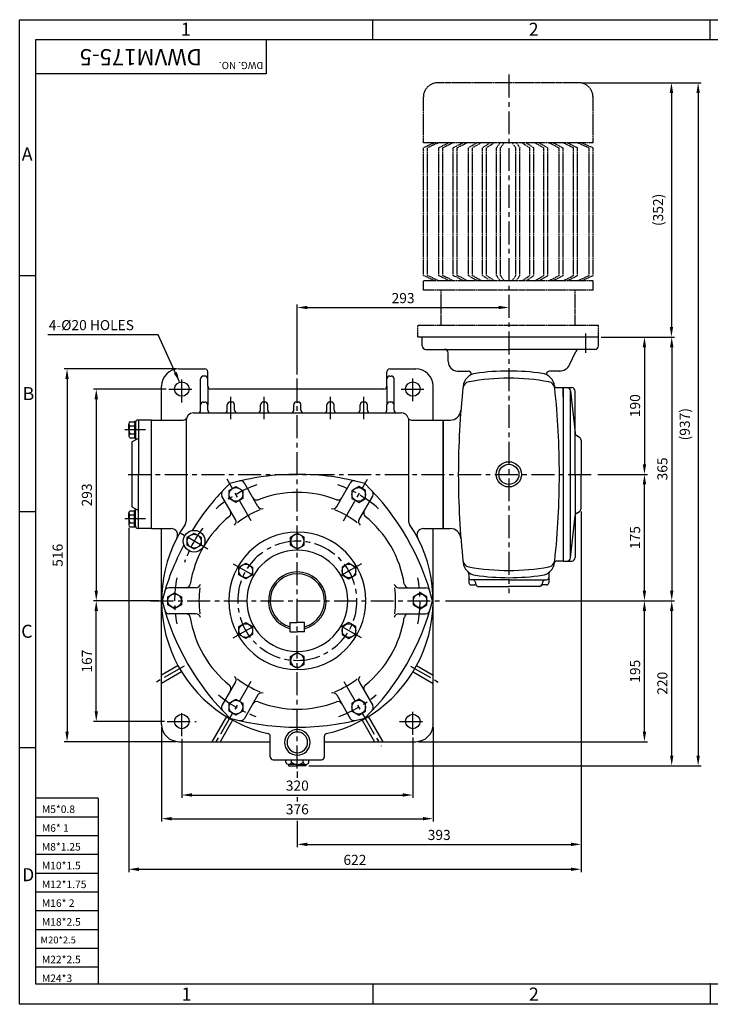
# Model space of a CAD drawing. Extents: x 407 to 789, y 5 to 277.
# Drawn here: x 407 to 598, y 5 to 277 of the extents above; entities that cross this region are included whole.
import ezdxf

# ---------------------------------------------------------------- set-up
doc = ezdxf.new("R2010")
doc.units = 0
doc.header["$LTSCALE"] = 0.2
doc.header["$MEASUREMENT"] = 0
doc.linetypes.add('CENTER', pattern=[50.8, 31.75, -6.35, 6.35, -6.35])
doc.linetypes.add('PHANTOM', pattern=[2.5, 1.25, -0.25, 0.25, -0.25, 0.25, -0.25])
doc.layers.get('0').update_dxf_attribs({"color": 3})
for name, color, linetype in [('01', 1, 'CENTER'), ('02', 1, 'PHANTOM'), ('3', 3, 'Continuous'), ('CENTER', 1, 'CENTER'), ('DIM', 2, 'Continuous'), ('LOGO', 5, 'Continuous'), ('NEEDLE', 2, 'Continuous'), ('TEXT', 4, 'Continuous'), ('THIN', 3, 'Continuous')]:
    doc.layers.add(name, color=color, linetype=linetype)
doc.styles.add('ROMANS', font='romans.shx')

msp = doc.modelspace()

# ---------------------------------------------------------------- linework, layer by layer
for p, q in [((567.07, 189.33), (518.27, 189.33)), ((518.27, 186.93), (518.27, 189.33)), ((567.07, 186.93), (567.07, 189.33)), ((519.27, 185.93), (542.26, 185.93)), ((566.07, 185.93), (542.26, 185.93)), ((559.07, 181.65), (560.8, 185.35)), ((525.47, 182.53), (525.47, 184.93)), ((450.86, 180.53), (458.06, 180.53)), ((509.26, 180.53), (516.46, 180.53)), ((527.94, 179.93), (530.95, 179.93)), ((556.58, 179.93), (553.56, 179.93)), ((556.26, 179.93), (556.35, 179.93)), ((456.86, 169.13), (456.86, 177.73)), ((458.06, 178.53), (457.66, 178.53)), ((458.86, 175.73), (458.86, 179.73)), ((508.46, 175.73), (508.46, 179.73)), ((509.26, 178.53), (509.66, 178.53)), ((510.46, 169.13), (510.46, 177.73)), ((446.06, 166.33), (446.06, 175.73)), ((458.86, 175.73), (458.86, 170.53)), ((507.66, 174.93), (459.66, 174.93)), ((508.46, 175.73), (508.46, 170.53)), ((521.26, 166.33), (521.26, 175.73)), ((555.66, 175.33), (557.26, 175.33)), ((557.26, 175.33), (557.26, 151.33)), ((557.26, 175.33), (559.66, 175.33)), ((557.26, 172.83), (557.26, 175.33)), ((557.26, 172.83), (557.26, 175.33)), ((559.35, 128.22), (559.35, 174.44)), ((559.35, 174.44), (560.61, 162.82)), ((560.66, 151.33), (560.66, 174.33)), ((456.86, 169.13), (456.86, 170.53)), ((457.66, 171.33), (458.06, 171.33)), ((458.86, 169.13), (458.86, 170.53)), ((464.26, 169.13), (464.26, 170.53)), ((465.06, 171.33), (465.46, 171.33)), ((466.26, 169.13), (466.26, 170.53)), ((473.46, 169.13), (473.46, 170.53)), ((474.26, 171.33), (474.66, 171.33)), ((475.46, 169.13), (475.46, 170.53)), ((482.66, 169.13), (482.66, 170.53)), ((483.46, 171.33), (483.86, 171.33)), ((484.66, 169.13), (484.66, 170.53)), ((491.86, 169.13), (491.86, 170.53)), ((493.06, 171.33), (492.66, 171.33)), ((493.86, 169.13), (493.86, 170.53)), ((501.06, 169.13), (501.06, 170.53)), ((502.26, 171.33), (501.86, 171.33)), ((503.06, 169.13), (503.06, 170.53)), ((508.46, 169.13), (508.46, 170.53)), ((509.66, 171.33), (509.26, 171.33)), ((510.46, 169.13), (510.46, 170.53)), ((443.26, 166.33), (439.46, 166.33)), ((439.66, 166.33), (439.66, 151.34)), ((443.26, 166.33), (452.03, 166.33)), ((452.86, 166.33), (452.86, 138.46)), ((454.86, 168.33), (512.46, 168.33)), ((514.46, 166.77), (514.46, 138.46)), ((515.29, 166.33), (524.06, 166.33)), ((524.06, 166.33), (524.06, 151.33)), ((524.06, 151.33), (524.06, 166.33)), ((524.06, 166.33), (525.98, 166.33)), ((436.96, 163.67), (436.96, 165.31)), ((436.96, 163.67), (436.96, 162.02)), ((437.38, 165.86), (438.56, 165.86)), ((437.38, 164.77), (438.56, 164.77)), ((438.56, 165.97), (438.56, 161.37)), ((438.86, 165.97), (438.56, 165.97)), ((438.86, 165.73), (438.86, 160.89)), ((437.38, 162.57), (438.56, 162.57)), ((437.38, 161.47), (438.56, 161.47)), ((437.86, 160.34), (438.86, 160.89)), ((438.86, 161.37), (438.56, 161.37)), ((438.86, 160.89), (439.66, 161.34)), ((561.07, 162.07), (561.79, 161.63)), ((437.86, 160.34), (437.86, 142.34)), ((562.26, 160.78), (562.26, 151.33)), ((439.66, 136.34), (439.66, 151.34)), ((524.05, 151.33), (524.05, 136.34)), ((524.06, 136.33), (524.06, 151.33)), ((557.26, 151.33), (557.26, 127.33)), ((560.66, 151.33), (560.66, 128.33)), ((562.26, 141.89), (562.26, 151.33)), ((472.76, 142.41), (469, 148.92)), ((494.56, 142.41), (498.31, 148.92)), ((466.52, 138.81), (462.77, 145.32)), ((500.79, 138.81), (504.55, 145.32)), ((437.86, 142.34), (438.86, 141.78)), ((438.86, 141.78), (439.66, 141.34)), ((438.86, 136.7), (438.86, 141.78)), ((436.96, 139), (436.96, 140.65)), ((436.96, 139), (436.96, 137.36)), ((437.38, 141.2), (438.56, 141.2)), ((437.38, 140.1), (438.56, 140.1)), ((438.86, 141.3), (438.56, 141.3)), ((438.56, 136.7), (438.56, 141.3)), ((559.35, 128.22), (560.61, 139.85)), ((561.07, 140.59), (561.79, 141.04)), ((437.38, 137.91), (438.56, 137.91)), ((437.38, 136.81), (438.56, 136.81)), ((438.86, 136.7), (438.56, 136.7)), ((443.26, 136.34), (439.46, 136.34)), ((443.26, 136.33), (448.71, 136.33)), ((446.06, 82.13), (446.06, 136.33)), ((518.6, 136.33), (524.06, 136.33)), ((521.26, 82.13), (521.26, 136.33)), ((524.06, 136.33), (525.98, 136.33)), ((557.26, 129.83), (557.26, 127.33)), ((557.26, 129.83), (557.26, 127.33)), ((557.26, 127.33), (555.66, 127.33)), ((557.26, 127.33), (559.66, 127.33)), ((531.19, 123.73), (531.19, 121.33)), ((553.33, 123.73), (553.33, 121.33)), ((455.63, 119.93), (448.11, 119.93)), ((511.69, 119.93), (519.21, 119.93)), ((542.26, 122.13), (531.79, 122.13)), ((531.79, 120.73), (532.82, 120.73)), ((532.88, 121.69), (533.14, 120.77)), ((533.71, 120.33), (542.26, 120.33)), ((542.26, 122.13), (552.73, 122.13)), ((550.8, 120.33), (542.26, 120.33)), ((551.64, 121.69), (551.38, 120.77)), ((552.73, 120.73), (551.7, 120.73)), ((455.63, 112.73), (448.11, 112.73)), ((511.69, 112.73), (519.21, 112.73)), ((481.66, 110.33), (483.66, 110.33)), ((481.66, 107.73), (481.66, 110.33)), ((485.66, 110.33), (483.66, 110.33)), ((485.66, 107.73), (485.66, 110.33)), ((481.66, 107.73), (483.66, 107.73)), ((485.66, 107.73), (483.66, 107.73)), ((450.61, 98.4), (446.06, 95.78)), ((516.71, 98.4), (521.26, 95.78)), ((451.61, 96.67), (446.06, 93.47)), ((515.71, 96.67), (521.26, 93.47)), ((466.52, 93.86), (462.77, 87.35)), ((500.79, 93.86), (504.55, 87.35)), ((472.76, 90.26), (469, 83.75)), ((494.56, 90.26), (498.31, 83.75)), ((464, 84.28), (459.99, 77.33)), ((465.73, 83.28), (462.3, 77.33)), ((501.59, 83.28), (505.02, 77.33)), ((503.32, 84.28), (507.33, 77.33)), ((450.86, 77.33), (476.16, 77.33)), ((476.16, 73.13), (476.16, 78.84)), ((491.16, 73.13), (491.16, 78.84)), ((491.16, 77.33), (516.46, 77.33)), ((476.96, 72.33), (490.36, 72.33)), ((480.47, 71.66), (480.47, 72.33)), ((481.26, 71.05), (481.26, 70.67)), ((483.66, 71.05), (481.26, 71.05)), ((482.06, 71.66), (482.06, 72.33)), ((483.66, 71.05), (486.05, 71.05)), ((485.25, 71.66), (485.25, 72.33)), ((486.05, 71.05), (486.05, 70.67)), ((486.85, 71.66), (486.85, 72.33)), ((481.26, 70.67), (483.66, 70.67)), ((486.05, 70.67), (483.66, 70.67))]:
    msp.add_line(p, q)
for points in [[(468.56, 144.68), (466.66, 143.58), (464.76, 144.68), (464.76, 146.87), (466.66, 147.97), (468.56, 146.87)], [(498.76, 144.68), (500.66, 143.58), (502.56, 144.68), (502.56, 146.87), (500.66, 147.97), (498.76, 146.87)], [(456.98, 131.73), (455.08, 130.64), (453.18, 131.73), (453.18, 133.93), (455.08, 135.03), (456.98, 133.93)], [(471.27, 123.48), (469.37, 122.39), (467.47, 123.48), (467.47, 125.68), (469.37, 126.78), (471.27, 125.68)], [(496.05, 123.48), (497.95, 122.39), (499.85, 123.48), (499.85, 125.68), (497.95, 126.78), (496.05, 125.68)], [(451.56, 115.23), (449.66, 114.14), (447.76, 115.23), (447.76, 117.43), (449.66, 118.53), (451.56, 117.43)], [(515.76, 115.23), (517.66, 114.14), (519.56, 115.23), (519.56, 117.43), (517.66, 118.53), (515.76, 117.43)], [(471.27, 106.98), (469.37, 105.89), (467.47, 106.98), (467.47, 109.18), (469.37, 110.28), (471.27, 109.18)], [(496.05, 106.98), (497.95, 105.89), (499.85, 106.98), (499.85, 109.18), (497.95, 110.28), (496.05, 109.18)], [(468.56, 85.79), (466.66, 84.69), (464.76, 85.79), (464.76, 87.98), (466.66, 89.08), (468.56, 87.98)], [(498.76, 85.79), (500.66, 84.69), (502.56, 85.79), (502.56, 87.98), (500.66, 89.08), (498.76, 87.98)]]:
    msp.add_lwpolyline(points, close=True)
for points in [[(483.66, 130.64), (481.76, 131.73), (481.76, 133.93), (483.66, 135.03)], [(483.66, 130.64), (485.56, 131.73), (485.56, 133.93), (483.66, 135.03)], [(483.66, 97.64), (481.76, 98.73), (481.76, 100.93), (483.66, 102.03)], [(483.66, 97.64), (485.56, 98.73), (485.56, 100.93), (483.66, 102.03)]]:
    msp.add_lwpolyline(points)
for centre, radius in [((451.66, 174.93), 2), ((515.66, 174.93), 2), ((542.26, 151.33), 3.5), ((542.26, 151.33), 2.78), ((466.66, 145.78), 1.9), ((500.66, 145.78), 1.9), ((455.08, 132.83), 3), ((455.08, 132.83), 1.9), ((469.37, 124.58), 1.9), ((497.95, 124.58), 1.9), ((449.66, 116.33), 1.9), ((517.66, 116.33), 1.9), ((469.37, 108.08), 1.9), ((497.95, 108.08), 1.9), ((466.66, 86.89), 1.9), ((500.66, 86.89), 1.9), ((451.66, 82.93), 2), ((515.66, 82.93), 2)]:
    msp.add_circle(centre, radius)
for centre, radius, start, end in [((519.27, 186.93), 1, 180, 270), ((524.47, 184.93), 1, 0, 90), ((561.71, 184.93), 1, 90, 154.8587), ((566.07, 186.93), 1, 270, 360), ((450.86, 175.73), 4.8, 90, 180), ((458.06, 179.73), 0.8, 0, 90), ((509.26, 179.73), 0.8, 90, 180), ((516.46, 175.73), 4.8, 0, 90), ((528.07, 182.53), 2.6, 180, 267.0684), ((530.9, 178.93), 1, 0, 87.0684), ((542.26, 115.88), 64.05, 81.6912, 98.3088), ((553.62, 178.93), 1, 92.9316, 180), ((556.35, 182.93), 3, 270, 334.8587), ((457.66, 177.73), 0.8, 90, 180), ((458.06, 177.73), 0.8, 0, 90), ((509.26, 177.73), 0.8, 90, 180), ((509.66, 177.73), 0.8, 0, 90), ((533.58, 175.3), 4, 98.3088, 173.6849), ((542.26, 115.88), 62.05, 79.7104, 100.2896), ((550.94, 175.3), 4, 6.3151, 81.6912), ((459.66, 175.73), 0.8, 180, 270), ((507.66, 175.73), 0.8, 270, 360), ((750.17, 151.33), 221.91, 173.6849, 180), ((531.53, 174.97), 2, 100.2896, 173.8304), ((552.98, 174.97), 2, 6.1696, 79.7104), ((555.66, 176.33), 1, 207.081, 270), ((334.35, 151.33), 221.91, 6.2921, 6.3151), ((334.35, 151.33), 221.91, 0, 6.1696), ((558.36, 174.33), 1, 6.1466, 90), ((559.66, 174.33), 1, 360, 450), ((456.06, 169.13), 0.8, 270, 360), ((457.66, 170.53), 0.8, 90, 180), ((458.06, 170.53), 0.8, 0, 90), ((459.66, 169.13), 0.8, 180, 270), ((463.46, 169.13), 0.8, 270, 360), ((465.06, 170.53), 0.8, 90, 180), ((465.46, 170.53), 0.8, 0, 90), ((467.06, 169.13), 0.8, 180, 270), ((472.66, 169.13), 0.8, 270, 360), ((474.26, 170.53), 0.8, 90, 180), ((474.66, 170.53), 0.8, 0, 90), ((476.26, 169.13), 0.8, 180, 270), ((481.86, 169.13), 0.8, 270, 360), ((483.46, 170.53), 0.8, 90, 180), ((483.86, 170.53), 0.8, 0, 90), ((485.46, 169.13), 0.8, 180, 270), ((491.06, 169.13), 0.8, 270, 360), ((492.66, 170.53), 0.8, 90, 180), ((493.06, 170.53), 0.8, 0, 90), ((494.66, 169.13), 0.8, 180, 270), ((500.26, 169.13), 0.8, 270, 360), ((501.86, 170.53), 0.8, 90, 180), ((502.26, 170.53), 0.8, 0, 90), ((503.86, 169.13), 0.8, 180, 270), ((507.66, 169.13), 0.8, 270, 360), ((509.26, 170.53), 0.8, 90, 180), ((509.66, 170.53), 0.8, 0, 90), ((511.26, 169.13), 0.8, 180, 270), ((525.98, 169.33), 3, 270, 355.4096), ((439.46, 165.73), 0.6, 90, 180), ((452.03, 167.33), 1, 270, 340.5288), ((454.86, 166.33), 2, 90, 180), ((512.46, 166.33), 2, 19.4712, 90), ((515.29, 167.33), 1, 199.4712, 270), ((437.53, 165.31), 0.568, 105.0755, 254.9245), ((438.6, 163.67), 1.64, 138.0723, 221.9277), ((437.53, 162.02), 0.568, 105.0755, 254.9245), ((561.6, 162.92), 1, 186.1466, 237.9946), ((561.26, 160.78), 1, 0, 57.9946), ((483.66, 81.33), 70, 90, 105.5225), ((483.66, 81.33), 70, 74.4775, 90), ((750.17, 151.33), 221.91, 180, 186.3151), ((334.35, 151.33), 221.91, 353.8304, 360), ((513.97, 98.83), 70, 134.4775, 148.143), ((467.96, 148.32), 1.2, 30, 103.1873), ((499.35, 148.32), 1.2, 76.8127, 150), ((453.35, 98.83), 70, 14.4775, 45.5225), ((463.81, 145.92), 1.2, 136.8127, 210), ((472.4, 145.43), 1.2, 210, 291.1501), ((483.66, 116.33), 30, 90, 111.1501), ((483.66, 116.33), 30, 68.8499, 90), ((494.92, 145.43), 1.2, 248.8499, 330), ((503.51, 145.92), 1.2, 330, 403.1873), ((473.8, 143.01), 1.2, 210, 290.2829), ((493.52, 143.01), 1.2, 249.7171, 330), ((561.26, 141.89), 1, 302.0054, 360), ((437.53, 140.65), 0.568, 105.0755, 254.9245), ((438.6, 139), 1.64, 138.0723, 221.9277), ((483.66, 116.33), 30, 128.8499, 171.1501), ((464.09, 140.63), 1.2, 308.8499, 390), ((483.66, 116.33), 27.24, 112.4053, 127.5947), ((483.66, 116.33), 27.24, 52.4053, 67.5947), ((503.23, 140.63), 1.2, 150, 231.1501), ((483.66, 116.33), 30, 8.8499, 51.1501), ((561.6, 139.74), 1, 122.0054, 173.8534), ((437.53, 137.36), 0.568, 105.0755, 254.9245), ((439.46, 136.94), 0.6, 180, 270), ((483.66, 116.33), 37.6, 145.8337, 257.5172), ((448.71, 134.53), 1.8, 332.4884, 450), ((451.06, 138.46), 1.8, 325.8337, 360), ((465.49, 138.21), 1.2, 309.7171, 390), ((483.66, 116.33), 37.6, 282.4828, 394.1663), ((501.83, 138.21), 1.2, 150, 230.2829), ((516.26, 138.46), 1.8, 180, 214.1663), ((518.6, 134.53), 1.8, 90, 207.5116), ((525.98, 133.33), 3, 4.5904, 90), ((483.66, 116.33), 19, 90, 270), ((483.66, 132.83), 1.9, 90, 270), ((483.66, 116.33), 19, 270, 450), ((483.66, 132.83), 1.9, 270, 450), ((513.97, 98.83), 70, 151.857, 165.5225), ((483.66, 116.33), 14, 90, 270), ((483.66, 116.33), 14, 270, 450), ((558.36, 128.33), 1, 270, 353.8534), ((559.66, 128.33), 1, 270, 360), ((531.53, 127.7), 2, 186.1696, 259.7104), ((533.58, 127.36), 4, 186.3151, 261.6912), ((542.26, 186.78), 62.05, 259.7104, 280.2896), ((550.94, 127.36), 4, 278.3088, 353.6849), ((552.98, 127.7), 2, 280.2896, 353.8304), ((555.66, 126.33), 1, 90, 152.919), ((334.35, 151.33), 221.91, 353.6849, 353.7079), ((483.66, 116.33), 8, 90, 255.5225), ((483.66, 116.33), 7.5, 90, 254.534), ((483.66, 116.33), 8, 284.4775, 450), ((483.66, 116.33), 7.5, 285.466, 450), ((530.19, 123.69), 1, 0, 47.2598), ((531.79, 122.73), 0.6, 180, 270), ((542.26, 186.78), 64.05, 261.6912, 278.3088), ((542.26, 186.78), 64.05, 261.6912, 278.3088), ((552.73, 122.73), 0.6, 270, 360), ((554.33, 123.69), 1, 132.7402, 180), ((448.11, 118.73), 1.2, 90, 163.1873), ((452.83, 121.13), 1.2, 270, 351.1501), ((455.63, 121.13), 1.2, 270, 350.2829), ((483.66, 116.33), 27.24, 172.4053, 187.5947), ((511.69, 121.13), 1.2, 189.7171, 270), ((483.66, 116.33), 27.24, 352.4053, 367.5947), ((514.49, 121.13), 1.2, 188.8499, 270), ((519.21, 118.73), 1.2, 16.8127, 90), ((531.79, 121.33), 0.6, 180, 270), ((532.3, 121.53), 0.6, 15.5241, 90), ((532.82, 120.13), 0.6, 41.8103, 90), ((533.71, 120.93), 0.6, 195.5241, 270), ((550.8, 120.93), 0.6, 270, 344.4759), ((551.7, 120.13), 0.6, 90, 138.1897), ((552.21, 121.53), 0.6, 90, 164.4759), ((552.73, 121.33), 0.6, 270, 360), ((513.97, 133.83), 70, 194.4775, 225.5225), ((453.35, 133.83), 70, 314.4775, 345.5225), ((448.11, 113.93), 1.2, 196.8127, 270), ((452.83, 111.53), 1.2, 8.8499, 90), ((455.63, 111.53), 1.2, 9.7171, 90), ((511.69, 111.53), 1.2, 90, 170.2829), ((514.49, 111.53), 1.2, 90, 171.1501), ((519.21, 113.93), 1.2, 270, 343.1873), ((483.66, 116.33), 30, 188.8499, 231.1501), ((483.66, 116.33), 30, 308.8499, 351.1501), ((483.66, 99.83), 1.9, 90, 270), ((483.66, 99.83), 1.9, 270, 450), ((464.09, 92.03), 1.2, 330, 411.1501), ((465.49, 94.46), 1.2, 330, 410.2829), ((483.66, 116.33), 27.24, 232.4053, 247.5947), ((483.66, 116.33), 27.24, 292.4053, 307.5947), ((501.83, 94.46), 1.2, 129.7171, 210), ((503.23, 92.03), 1.2, 128.8499, 210), ((473.8, 89.66), 1.2, 69.7171, 150), ((493.52, 89.66), 1.2, 30, 110.2829), ((463.81, 86.75), 1.2, 150, 223.1873), ((472.4, 87.23), 1.2, 68.8499, 150), ((483.66, 116.33), 30, 248.8499, 270), ((483.66, 116.33), 30, 270, 291.1501), ((494.92, 87.23), 1.2, 30, 111.1501), ((503.51, 86.75), 1.2, 316.8127, 390), ((450.86, 82.13), 4.8, 180, 270), ((483.66, 151.33), 70, 254.4775, 270), ((467.96, 84.35), 1.2, 256.8127, 330), ((483.66, 151.33), 70, 270, 285.5225), ((499.35, 84.35), 1.2, 210, 283.1873), ((516.46, 82.13), 4.8, 270, 360), ((475.36, 78.84), 0.8, 0, 77.5172), ((483.66, 77.13), 3.54, 90, 270), ((483.66, 77.13), 2.86, 90, 270), ((483.66, 77.13), 3.54, 270, 450), ((483.66, 77.13), 2.86, 270, 450), ((491.96, 78.84), 0.8, 102.4828, 180), ((476.96, 73.13), 0.8, 180, 270), ((481.26, 71.88), 0.826, 195.0755, 344.9245), ((483.66, 73.44), 2.39, 228.0723, 311.9277), ((486.05, 71.88), 0.826, 195.0755, 344.9245), ((490.36, 73.13), 0.8, 270, 360)]:
    msp.add_arc(centre, radius, start, end)
at = {"layer": '01'}
msp.add_line((563.57, 184.93), (563.57, 190.33), dxfattribs=at)
at = {"layer": '02'}
for p, q in [((561.57, 259.73), (522.57, 259.73)), ((518.57, 243.12), (518.57, 255.73)), ((565.57, 243.12), (565.57, 255.73)), ((565.57, 243.12), (518.57, 243.12)), ((521.67, 243.12), (518.57, 241.7)), ((522.79, 243.12), (519.69, 241.7)), ((525.66, 243.12), (522.85, 241.7)), ((526.78, 243.12), (523.96, 241.7)), ((529.63, 243.12), (526.86, 241.7)), ((530.75, 243.12), (527.98, 241.7)), ((533.53, 243.12), (531.05, 241.7)), ((534.65, 243.12), (532.17, 241.7)), ((537.12, 243.12), (534.92, 241.7)), ((538.24, 243.12), (536.04, 241.7)), ((539.83, 243.12), (538.85, 241.7)), ((540.94, 243.12), (539.96, 241.7)), ((543.2, 243.12), (544.18, 241.7)), ((544.32, 243.12), (545.3, 241.7)), ((545.91, 243.12), (548.11, 241.7)), ((547.03, 243.12), (549.22, 241.7)), ((549.5, 243.12), (551.98, 241.7)), ((550.61, 243.12), (553.1, 241.7)), ((553.4, 243.12), (556.17, 241.7)), ((554.52, 243.12), (557.28, 241.7)), ((557.37, 243.12), (560.18, 241.7)), ((558.49, 243.12), (561.3, 241.7)), ((561.36, 243.12), (564.46, 241.7)), ((562.48, 243.12), (565.57, 241.7)), ((518.57, 206.35), (518.57, 241.7)), ((519.69, 206.35), (519.69, 241.7)), ((522.85, 206.35), (522.85, 241.7)), ((523.96, 206.35), (523.96, 241.7)), ((526.86, 206.35), (526.86, 241.7)), ((527.98, 206.35), (527.98, 241.7)), ((531.05, 206.35), (531.05, 241.7)), ((532.17, 206.35), (532.17, 241.7)), ((534.92, 206.35), (534.92, 241.7)), ((536.04, 206.35), (536.04, 241.7)), ((538.85, 206.35), (538.85, 241.7)), ((539.96, 206.35), (539.96, 241.7)), ((544.18, 206.35), (544.18, 241.7)), ((545.3, 206.35), (545.3, 241.7)), ((548.11, 206.35), (548.11, 241.7)), ((549.22, 206.35), (549.22, 241.7)), ((551.98, 206.35), (551.98, 241.7)), ((553.1, 206.35), (553.1, 241.7)), ((556.17, 206.35), (556.17, 241.7)), ((557.28, 206.35), (557.28, 241.7)), ((560.18, 206.35), (560.18, 241.7)), ((561.3, 206.35), (561.3, 241.7)), ((564.46, 206.35), (564.46, 241.7)), ((565.57, 206.35), (565.57, 241.7)), ((521.67, 204.93), (518.57, 206.35)), ((565.57, 204.93), (518.57, 204.93)), ((518.57, 202.33), (518.57, 204.93)), ((522.79, 204.93), (519.69, 206.35)), ((525.66, 204.93), (522.85, 206.35)), ((526.78, 204.93), (523.96, 206.35)), ((529.63, 204.93), (526.86, 206.35)), ((530.75, 204.93), (527.98, 206.35)), ((533.53, 204.93), (531.05, 206.35)), ((534.65, 204.93), (532.17, 206.35)), ((537.12, 204.93), (534.92, 206.35)), ((538.24, 204.93), (536.04, 206.35)), ((539.83, 204.93), (538.85, 206.35)), ((540.94, 204.93), (539.96, 206.35)), ((543.2, 204.93), (544.18, 206.35)), ((544.32, 204.93), (545.3, 206.35)), ((545.91, 204.93), (548.11, 206.35)), ((547.03, 204.93), (549.22, 206.35)), ((549.5, 204.93), (551.98, 206.35)), ((550.61, 204.93), (553.1, 206.35)), ((553.4, 204.93), (556.17, 206.35)), ((554.52, 204.93), (557.28, 206.35)), ((557.37, 204.93), (560.18, 206.35)), ((558.49, 204.93), (561.3, 206.35)), ((561.36, 204.93), (564.46, 206.35)), ((562.48, 204.93), (565.57, 206.35)), ((565.57, 202.33), (565.57, 204.93)), ((565.57, 202.33), (518.57, 202.33)), ((523.51, 192.53), (523.51, 202.33)), ((560.63, 192.53), (560.63, 202.33)), ((567.07, 192.53), (517.07, 192.53)), ((517.07, 189.33), (517.07, 192.53)), ((567.07, 189.33), (567.07, 192.53)), ((567.07, 189.33), (517.07, 189.33))]:
    msp.add_line(p, q, dxfattribs=at)
for centre, start, end in [((522.57, 255.73), 90, 180), ((561.57, 255.73), 0, 90)]:
    msp.add_arc(centre, 4, start, end, dxfattribs=at)
at = {"layer": '3'}
for p, q in [((443.26, 136.33), (443.26, 166.33)), ((480.47, 72.33), (486.85, 72.33))]:
    msp.add_line(p, q, dxfattribs=at)
at = {"layer": 'CENTER'}
for p, q in [((542.26, 261.97), (542.26, 118.47)), ((451.66, 171.23), (451.66, 178.77)), ((483.66, 69.88), (483.66, 177.98)), ((515.66, 171.54), (515.66, 178.58)), ((448.11, 174.93), (455.51, 174.93)), ((512.39, 174.93), (519.14, 174.93)), ((465.26, 166.64), (465.26, 172.77)), ((474.46, 166.64), (474.46, 172.77)), ((492.86, 166.64), (492.86, 172.77)), ((502.06, 166.64), (502.06, 172.77)), ((441.63, 163.67), (435.9, 163.67)), ((436.79, 151.33), (566.1, 151.33)), ((470.89, 138.44), (464.23, 149.98)), ((496.42, 138.44), (503.09, 149.98)), ((441.63, 139), (435.9, 139)), ((458.89, 130.63), (451.24, 135.05)), ((465.9, 126.58), (472.44, 122.81)), ((501.42, 126.58), (494.87, 122.81)), ((443.02, 116.33), (523.9, 116.33)), ((465.9, 106.08), (472.44, 109.86)), ((501.42, 106.08), (494.87, 109.86)), ((452.3, 98.22), (444.66, 93.82)), ((515.02, 98.22), (522.66, 93.82)), ((470.78, 94.03), (464.23, 82.68)), ((496.53, 94.03), (503.09, 82.68)), ((451.66, 78.89), (451.66, 86.48)), ((465.54, 84.95), (460.47, 76.17)), ((501.78, 84.95), (506.89, 76.09)), ((515.66, 79.25), (515.66, 86.62)), ((447.62, 82.93), (455.6, 82.93)), ((511.94, 82.93), (519.47, 82.93))]:
    msp.add_line(p, q, dxfattribs=at)
for radius, start, end in [(34, 145.1605, 145.1605), (34, 109.2628, 131.4791), (34, 48.5209, 70.7372), (33, 142.373, 161.3109), (16.5, 90, 270), (16.5, 270, 450), (34, 169.3024, 190.7955), (34, 349.2045, 370.6976), (34, 229.9816, 250.2586), (34, 289.7414, 310.0184)]:
    msp.add_arc((483.66, 116.33), radius, start, end, dxfattribs=at)
at = {"layer": 'DEFPOINTS', "color": 0}
for p in [(439.66, 166.33), (439.66, 166.33), (443.26, 166.33), (438.86, 165.73)]:
    msp.add_point(p, dxfattribs=at)
at = {"layer": 'DIM'}
for p, q in [((504.6, 271.6), (504.6, 277.18)), ((598.05, 271.6), (598.05, 277.18)), ((562.37, 259.73), (588.1, 259.73)), ((588.1, 259.73), (595.49, 259.73)), ((587.3, 256.93), (587.3, 192.13)), ((594.69, 256.93), (594.69, 73.47)), ((411.16, 206.28), (406.74, 206.28)), ((483.66, 178.94), (483.66, 198.31)), ((486.46, 197.51), (539.46, 197.51)), ((445.15, 189.98), (414.54, 189.98)), ((451.03, 176.9), (445.15, 189.98)), ((567.87, 189.33), (580.62, 189.33)), ((580.62, 189.33), (588.18, 189.33)), ((585.2, 189.33), (588.1, 189.33)), ((579.82, 186.53), (579.82, 154.13)), ((587.38, 186.53), (587.38, 119.13)), ((450.06, 180.53), (419.06, 180.53)), ((419.86, 177.73), (419.86, 80.13)), ((447.31, 174.93), (427.16, 174.93)), ((427.96, 172.13), (427.96, 119.13)), ((566.9, 151.33), (580.62, 151.33)), ((579.82, 119.13), (579.82, 148.53)), ((411.16, 140.96), (406.74, 140.96)), ((562.26, 141.09), (562.26, 48.11)), ((436.96, 136.56), (436.96, 41.21)), ((445.26, 116.33), (427.16, 116.33)), ((524.7, 116.33), (580.62, 116.33)), ((580.62, 116.33), (588.18, 116.33)), ((427.96, 85.73), (427.96, 113.53)), ((579.82, 80.13), (579.82, 113.53)), ((587.38, 73.47), (587.38, 113.53)), ((446.82, 82.93), (427.16, 82.93)), ((446.06, 81.33), (446.06, 55.22)), ((521.26, 81.33), (521.26, 55.22)), ((450.06, 77.33), (419.06, 77.33)), ((451.66, 78.09), (451.66, 61.77)), ((515.66, 78.45), (515.66, 61.77)), ((517.26, 77.33), (580.62, 77.33)), ((411.16, 75.64), (406.74, 75.64)), ((483.66, 69.08), (483.66, 67.34)), ((486.85, 70.67), (588.18, 70.67)), ((588.1, 70.67), (595.49, 70.67)), ((454.46, 62.57), (512.86, 62.57)), ((483.66, 62), (483.66, 60.78)), ((448.86, 56.02), (518.46, 56.02)), ((483.66, 55.44), (483.66, 48.11)), ((486.46, 48.91), (559.46, 48.91)), ((562.26, 48.11), (562.26, 41.21)), ((439.76, 42.01), (559.46, 42.01)), ((504.6, 10.32), (504.6, 4.64)), ((598.05, 10.32), (598.05, 4.64))]:
    msp.add_line(p, q, dxfattribs=at)
at = {"layer": 'DIM', "color": 0}
msp.add_point((458.08, 132.89), dxfattribs=at)
at = {"layer": 'DIM'}
msp.add_point((598.05, 10.32), dxfattribs=at)
for points in [[(586.83, 256.93), (587.76, 256.93), (587.3, 259.73)], [(594.23, 256.93), (595.16, 256.93), (594.69, 259.73)], [(486.46, 197.98), (486.46, 197.05), (483.66, 197.51)], [(539.46, 197.98), (539.46, 197.05), (542.26, 197.51)], [(586.83, 192.13), (587.76, 192.13), (587.3, 189.33)], [(579.35, 186.53), (580.28, 186.53), (579.82, 189.33)], [(586.91, 186.53), (587.84, 186.53), (587.38, 189.33)], [(419.4, 177.73), (420.33, 177.73), (419.86, 180.53)], [(449.46, 179.26), (450.31, 179.65), (451.03, 176.9)], [(427.5, 172.13), (428.43, 172.13), (427.96, 174.93)], [(579.35, 154.13), (580.28, 154.13), (579.82, 151.33)], [(579.35, 148.53), (580.28, 148.53), (579.82, 151.33)], [(427.5, 119.13), (428.43, 119.13), (427.96, 116.33)], [(579.35, 119.13), (580.28, 119.13), (579.82, 116.33)], [(586.91, 119.13), (587.84, 119.13), (587.38, 116.33)], [(427.5, 113.53), (428.43, 113.53), (427.96, 116.33)], [(579.35, 113.53), (580.28, 113.53), (579.82, 116.33)], [(586.91, 113.53), (587.84, 113.53), (587.38, 116.33)], [(427.5, 85.73), (428.43, 85.73), (427.96, 82.93)], [(419.4, 80.13), (420.33, 80.13), (419.86, 77.33)], [(579.35, 80.13), (580.28, 80.13), (579.82, 77.33)], [(586.91, 73.47), (587.84, 73.47), (587.38, 70.67)], [(594.23, 73.47), (595.16, 73.47), (594.69, 70.67)], [(454.46, 63.04), (454.46, 62.11), (451.66, 62.57)], [(512.86, 63.04), (512.86, 62.11), (515.66, 62.57)], [(448.86, 56.48), (448.86, 55.55), (446.06, 56.02)], [(518.46, 56.48), (518.46, 55.55), (521.26, 56.02)], [(486.46, 49.38), (486.46, 48.44), (483.66, 48.91)], [(559.46, 49.38), (559.46, 48.44), (562.26, 48.91)], [(439.76, 42.48), (439.76, 41.55), (436.96, 42.01)], [(559.46, 42.48), (559.46, 41.55), (562.26, 42.01)]]:
    msp.add_solid(points, dxfattribs=at)
at = {"layer": 'LOGO'}
for p, q in [((784.93, 271.6), (411.16, 271.6)), ((411.16, 271.6), (411.16, 10.32)), ((411.16, 10.32), (784.93, 10.32))]:
    msp.add_line(p, q, dxfattribs=at)
at = {"layer": 'NEEDLE'}
for p, q in [((406.74, 277.18), (789.4, 277.18)), ((406.74, 4.64), (406.74, 277.18)), ((428.48, 61.68), (411.16, 61.68)), ((428.48, 61.68), (428.48, 10.32)), ((428.48, 56.48), (411.16, 56.48)), ((428.48, 51.28), (411.16, 51.28)), ((428.48, 46.08), (411.16, 46.08)), ((428.48, 40.88), (411.16, 40.88)), ((428.48, 35.68), (411.16, 35.68)), ((428.48, 30.48), (411.16, 30.48)), ((428.48, 25.28), (411.16, 25.28)), ((428.48, 20.08), (411.16, 20.08)), ((428.48, 14.88), (411.16, 14.88)), ((789.4, 4.64), (406.74, 4.64))]:
    msp.add_line(p, q, dxfattribs=at)
at = {"layer": 'THIN'}
for p, q in [((475.01, 271.6), (475.01, 262.18)), ((475.01, 262.18), (411.16, 262.18))]:
    msp.add_line(p, q, dxfattribs=at)

# ---------------------------------------------------------------- texts
at = {"style": 'ROMANS'}
msp.add_text('DWVM175-5', height=4.5, rotation=180, dxfattribs=at).set_placement((457.24, 269.04))
at = {"layer": 'DIM', "style": 'ROMANS'}
msp.add_text('4-%%c20 HOLES', height=2.8, dxfattribs=at).set_placement((414.81, 191.23))
at = {"layer": 'DIM', "char_height": 2.8, "attachment_point": 5, "rotation": 90, "style": 'ROMANS'}
for s, insert in [('(352)', (583.96, 224.53)), ('\\A1;190', (577.22, 170.33)), ('(937)', (591.36, 165.2)), ('\\A1;365', (584.78, 152.83)), ('\\A1;293', (425.36, 145.63)), ('\\A1;175', (577.22, 133.83)), ('\\A1;516', (417.26, 128.93)), ('\\A1;167', (425.36, 99.63)), ('\\A1;195', (577.22, 96.83)), ('\\A1;220', (584.78, 93.5))]:
    msp.add_mtext(s, dxfattribs=dict(at, insert=insert))
at = {"layer": 'DIM', "char_height": 2.8, "attachment_point": 5, "style": 'ROMANS'}
for s, insert in [('\\A1;293', (512.96, 200.11)), ('\\A1;320', (483.66, 65.17)), ('\\A1;376', (483.66, 58.62)), ('\\A1;393', (522.96, 51.51)), ('\\A1;622', (499.61, 44.61))]:
    msp.add_mtext(s, dxfattribs=dict(at, insert=insert))
at = {"layer": 'NEEDLE', "style": 'ROMANS'}
for s, height, p in [('M5*0.8', 2.091, (412.89, 57.59)), ('M6* 1', 2.091, (412.89, 52.39)), ('M8*1.25', 2.091, (412.89, 47.19)), ('M10*1.5', 2.091, (412.89, 41.99)), ('M12*1.75', 2.091, (412.89, 36.79)), ('M16* 2', 2.091, (412.89, 31.59)), ('M18*2.5', 2.091, (412.89, 26.39)), ('M20*2.5', 1.901, (412.51, 21.49)), ('M22*2.5', 2.091, (412.89, 15.99)), ('M24*3', 2.091, (412.89, 10.79))]:
    msp.add_text(s, height=height, dxfattribs=at).set_placement(p)
at = {"layer": 'TEXT', "style": 'ROMANS'}
msp.add_text('DWG. NO.', height=2, rotation=180, dxfattribs=at).set_placement((474.22, 265.49))
at = {"layer": 'THIN', "style": 'ROMANS'}
for s, p in [('1', (451.39, 272.73)), ('2', (547.77, 272.73)), ('A', (407.33, 238.2)), ('B', (407.56, 171.88)), ('C', (407.17, 106.09)), ('D', (407.41, 38.72)), ('1', (451.61, 5.67)), ('2', (547.82, 5.67))]:
    msp.add_text(s, height=3.6, dxfattribs=at).set_placement(p)

doc.saveas('drawing.dxf')
